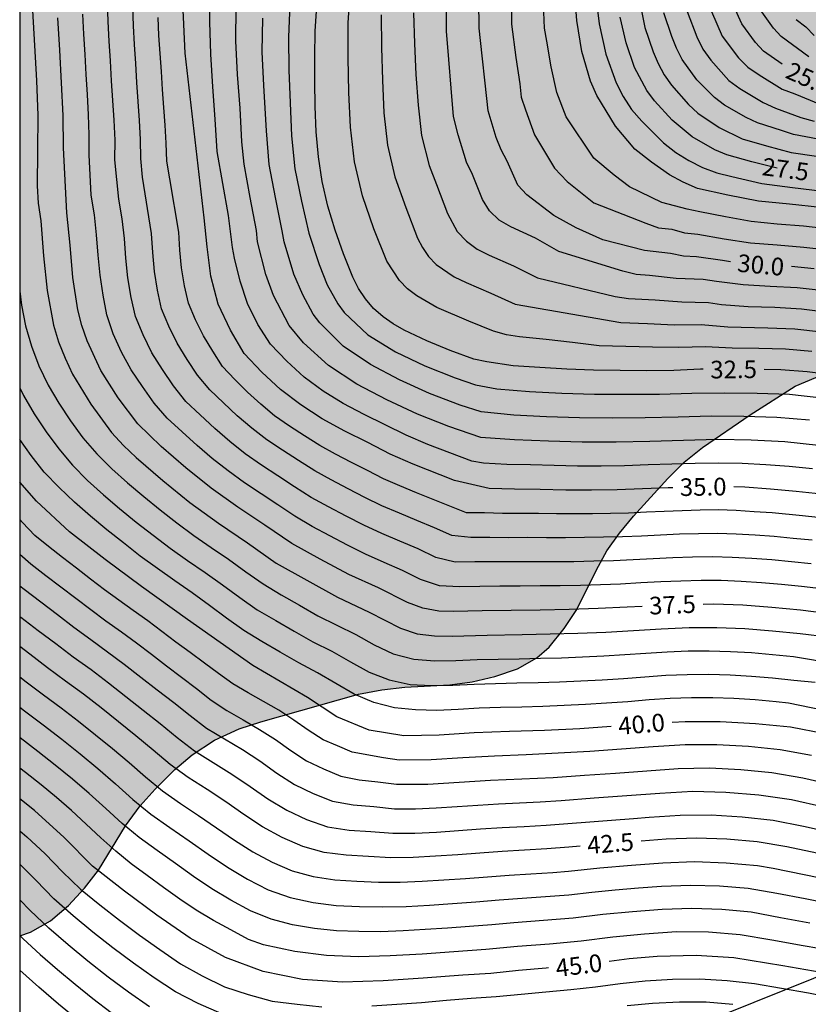
# Model space of a CAD drawing. Units: millimetres. Extents: x 582394 to 582751, y 4795289 to 4795540.
# Drawn here: x 582394 to 582428, y 4795349 to 4795391 of the extents above; entities that cross this region are included whole.
import ezdxf

# ---------------------------------------------------------------- set-up
doc = ezdxf.new("R2010")
doc.units = ezdxf.units.MM
for name, color, linetype in [('010106', 9, 'Continuous'), ('020104', 34, 'Continuous'), ('020307', 24, 'Continuous'), ('100106', 63, 'Continuous'), ('220104', 9, 'LINEA_ELECTRICA'), ('990504', 63, 'Continuous')]:
    doc.layers.add(name, color=color, linetype=linetype)
doc.layers.add('020105', color=24, linetype='Continuous', lineweight=30)
doc.styles.add('ARIALI', font='ARIALI.TTF', dxfattribs={"height": 1})
doc.linetypes.add('LINEA_ELECTRICA', pattern='A,7.5,-0.3,["E",Standard,S=0.25,R=0,X=-0.1,Y=-0.1],-0.3', length=8.1)

msp = doc.modelspace()

# ---------------------------------------------------------------- hatches: boundary and pattern name
at = {"layer": '990504'}
msp.add_hatch(color=256, dxfattribs=at).paths.add_polyline_path([(582394.179, 4795419.262), (582394.178, 4795352.189), (582394.64, 4795352.35), (582395.494, 4795352.828), (582396.26, 4795353.488), (582396.934, 4795354.222), (582397.526, 4795354.992), (582398.676, 4795356.87), (582399.304, 4795357.718), (582399.948, 4795358.434), (582400.78, 4795359.272), (582401.514, 4795359.89), (582402.47, 4795360.518), (582403.52, 4795360.996), (582404.438, 4795361.306), (582408.598, 4795362.482), (582409.592, 4795362.664), (582410.574, 4795362.772), (582412.492, 4795362.878), (582413.434, 4795363.006), (582414.398, 4795363.226), (582415.364, 4795363.554), (582416.184, 4795364.018), (582416.708, 4795364.476), (582417.354, 4795365.272), (582417.886, 4795366.076), (582418.724, 4795367.771), (582419.164, 4795368.573), (582419.702, 4795369.323), (582420.298, 4795370.049), (582421.768, 4795371.655), (582422.458, 4795372.341), (582423.238, 4795372.965), (582425.272, 4795374.357), (582427.189, 4795375.575), (582429.207, 4795376.425), (582430.283, 4795376.727), (582433.313, 4795377.809), (582434.199, 4795378.031), (582435.443, 4795378.069), (582437.741, 4795377.457), (582438.761, 4795377.263), (582439.837, 4795377.293), (582440.551, 4795377.525), (582441.569, 4795378.127), (582441.723, 4795378.261), (582442.261, 4795378.969), (582442.471, 4795379.471), (582442.553, 4795379.769), (582442.601, 4795380.075), (582442.621, 4795381.139), (582442.577, 4795381.629), (582442.105, 4795382.395), (582441.331, 4795383.331), (582441.145, 4795383.609), (582439.631, 4795386.441), (582439.521, 4795386.821), (582439.561, 4795387.85), (582440.287, 4795390.272), (582440.725, 4795391.236), (582441.297, 4795392.144), (582441.983, 4795393.026), (582442.715, 4795393.874), (582443.341, 4795394.868), (582443.409, 4795395.064), (582443.511, 4795395.724), (582443.323, 4795396.922), (582442.864, 4795398.05), (582442.28, 4795399.066), (582441.588, 4795399.944), (582440.772, 4795400.584), (582439.514, 4795401.176), (582438.506, 4795401.51), (582436.288, 4795402.128), (582435.28, 4795402.508), (582434.394, 4795403.046), (582433.554, 4795403.788), (582432.82, 4795404.666), (582432.26, 4795405.736), (582431.96, 4795406.762), (582431.76, 4795407.802), (582431.514, 4795408.816), (582430.738, 4795411.062), (582429.77, 4795414.28), (582429.154, 4795416.482), (582429.078, 4795416.978), (582428.868, 4795417.668), (582428.254, 4795418.716), (582427.536, 4795419.652), (582426.74, 4795420.558), (582425.89, 4795421.294), (582424.881, 4795421.748), (582424.677, 4795421.802), (582423.909, 4795421.886), (582423.539, 4795421.85), (582422.387, 4795421.392), (582421.449, 4795420.704), (582420.755, 4795419.92), (582420.285, 4795419.018), (582419.857, 4795417.982), (582419.521, 4795417.038), (582419.189, 4795415.902), (582418.999, 4795414.926), (582418.759, 4795412.77), (582418.578, 4795411.624), (582418.212, 4795410.684), (582417.594, 4795409.898), (582416.822, 4795409.26), (582415.887, 4795408.676), (582414.867, 4795408.38), (582413.893, 4795408.384), (582412.973, 4795408.556), (582409.041, 4795409.649), (582408.103, 4795409.999), (582407.203, 4795410.505), (582404.607, 4795412.441), (582403.725, 4795413.005), (582401.063, 4795414.513), (582399.275, 4795415.665), (582397.603, 4795416.861), (582396.133, 4795418.179), (582395.319, 4795418.787), (582394.451, 4795419.195)])

# ---------------------------------------------------------------- linework, layer by layer
at = {"layer": '010106', "flags": 128}
msp.add_lwpolyline([(582394.177, 4795290.193), (582744.167, 4795290.186), (582744.172, 4795540.179), (582394.182, 4795540.186)], close=True, dxfattribs=at)
at = {"layer": '020104', "flags": 128}
for points, elevation in [([(582427.898, 4795377.053), (582426.77, 4795377.153), (582425.636, 4795377.183), (582424.502, 4795377.2), (582423.371, 4795377.257), (582422.237, 4795377.221), (582421.104, 4795377.234), (582419.97, 4795377.262), (582418.837, 4795377.302), (582417.711, 4795377.435), (582416.585, 4795377.572), (582415.457, 4795377.684), (582414.895, 4795377.762), (582414.35, 4795377.916), (582413.298, 4795378.34), (582411.938, 4795378.931), (582411.077, 4795379.418), (582410.683, 4795379.717), (582410.337, 4795380.07), (582409.799, 4795380.899), (582409.257, 4795382.28), (582408.771, 4795383.682), (582408.427, 4795385.125), (582408.25, 4795386.597), (582408.187, 4795388.079), (582408.159, 4795389.563), (582408.16, 4795391.046), (582408.258, 4795392.527)], 32), ([(582427.927, 4795372.058), (582426.931, 4795372.159), (582425.932, 4795372.23), (582424.931, 4795372.284), (582423.931, 4795372.31), (582422.929, 4795372.288), (582421.928, 4795372.257), (582420.927, 4795372.227), (582419.926, 4795372.188), (582418.924, 4795372.181), (582417.922, 4795372.182), (582416.921, 4795372.203), (582415.919, 4795372.231), (582414.918, 4795372.253), (582413.917, 4795372.298), (582413.428, 4795372.393), (582412.49, 4795372.747), (582411.555, 4795373.105), (582410.629, 4795373.489), (582409.729, 4795373.929), (582408.834, 4795374.377), (582407.946, 4795374.841), (582407.098, 4795375.375), (582406.283, 4795375.957), (582405.551, 4795376.641), (582404.858, 4795377.364), (582404.319, 4795378.207), (582403.875, 4795379.104), (582403.562, 4795380.055), (582403.316, 4795381.026), (582403.235, 4795381.479), (582403.071, 4795382.848), (582402.821, 4795384.207), (582402.588, 4795385.567), (582402.496, 4795386.945), (582402.399, 4795388.323), (582402.309, 4795389.701), (582402.265, 4795391.081), (582402.258, 4795392.461)], 34.5), ([(582415.104, 4795392.418), (582415.11, 4795390.984), (582415.293, 4795389.562), (582415.471, 4795388.44), (582415.524, 4795387.874), (582415.699, 4795387.333), (582416.095, 4795386.268), (582416.945, 4795384.856), (582417.478, 4795384.295), (582418.62, 4795383.379), (582420.829, 4795382.509), (582421.365, 4795382.321), (582421.93, 4795382.254), (582422.48, 4795382.111), (582423.044, 4795382.042), (582424.165, 4795381.856), (582425.287, 4795381.674), (582426.42, 4795381.588), (582427.553, 4795381.498), (582428.682, 4795381.367)], 29.5), ([(582428.638, 4795382.255), (582427.532, 4795382.382), (582426.422, 4795382.474), (582425.314, 4795382.58), (582424.22, 4795382.786), (582423.129, 4795383.005), (582422.582, 4795383.11), (582421.507, 4795383.4), (582420.138, 4795384.061), (582419.474, 4795384.565), (582418.62, 4795385.276), (582417.436, 4795387.041), (582417.035, 4795388.079), (582416.796, 4795389.167), (582416.616, 4795390.265), (582416.517, 4795390.813), (582416.461, 4795392.195)], 29), ([(582428.261, 4795383.179), (582426.943, 4795383.319), (582425.625, 4795383.456), (582424.323, 4795383.703), (582423.03, 4795383.998), (582422.419, 4795384.254), (582421.839, 4795384.576), (582421.065, 4795385.108), (582420.364, 4795385.669), (582419.537, 4795386.64), (582418.735, 4795387.945), (582418.475, 4795388.554), (582418.1, 4795389.825), (582417.893, 4795391.135), (582417.797, 4795392.456)], 28.5), ([(582418.692, 4795392.292), (582418.842, 4795390.991), (582419.121, 4795389.712), (582419.57, 4795388.483), (582419.869, 4795387.899), (582420.223, 4795387.348), (582420.653, 4795386.854), (582421.583, 4795385.933), (582422.1, 4795385.527), (582422.654, 4795385.178), (582423.238, 4795384.88), (582423.853, 4795384.657), (582424.489, 4795384.5), (582425.763, 4795384.197), (582427.063, 4795384.034), (582428.364, 4795383.881)], 28), ([(582427.86, 4795368.021), (582427.022, 4795368.108), (582426.184, 4795368.187), (582425.343, 4795368.248), (582424.502, 4795368.293), (582423.66, 4795368.314), (582422.818, 4795368.301), (582421.976, 4795368.272), (582421.134, 4795368.234), (582420.294, 4795368.189), (582419.452, 4795368.154), (582418.61, 4795368.131), (582417.768, 4795368.112), (582416.926, 4795368.106), (582416.083, 4795368.108), (582415.241, 4795368.103), (582414.399, 4795368.102), (582413.556, 4795368.103), (582412.714, 4795368.095), (582411.894, 4795368.291), (582411.135, 4795368.656), (582410.359, 4795368.984), (582409.584, 4795369.314), (582408.818, 4795369.665), (582408.072, 4795370.055), (582407.326, 4795370.446), (582406.586, 4795370.85), (582405.874, 4795371.299), (582405.168, 4795371.759), (582404.464, 4795372.222), (582403.773, 4795372.704), (582403.116, 4795373.231), (582402.479, 4795373.782), (582401.863, 4795374.357), (582401.248, 4795374.933), (582400.724, 4795375.592), (582400.25, 4795376.288), (582399.806, 4795377.004), (582399.435, 4795377.761), (582399.113, 4795378.539), (582398.92, 4795379.359), (582398.785, 4795380.191), (582398.692, 4795381.028), (582398.632, 4795381.868), (582398.538, 4795382.705), (582398.401, 4795383.535), (582398.23, 4795385.21), (582398.237, 4795386.052), (582398.195, 4795386.893), (582398.144, 4795387.734), (582398.091, 4795388.575), (582398.039, 4795389.416), (582397.989, 4795390.257), (582397.944, 4795391.098), (582397.916, 4795391.94)], 36.5), ([(582427.9, 4795369.024), (582427.096, 4795369.105), (582426.292, 4795369.181), (582425.486, 4795369.239), (582424.679, 4795369.284), (582423.872, 4795369.312), (582423.064, 4795369.303), (582422.256, 4795369.278), (582421.45, 4795369.245), (582420.643, 4795369.205), (582419.836, 4795369.17), (582419.028, 4795369.15), (582418.221, 4795369.135), (582417.413, 4795369.123), (582416.605, 4795369.131), (582415.797, 4795369.136), (582414.989, 4795369.134), (582414.181, 4795369.14), (582413.373, 4795369.144), (582412.569, 4795369.222), (582411.834, 4795369.557), (582411.087, 4795369.864), (582410.339, 4795370.171), (582409.596, 4795370.488), (582408.87, 4795370.842), (582408.153, 4795371.214), (582407.438, 4795371.589), (582406.732, 4795371.983), (582406.048, 4795372.412), (582405.369, 4795372.851), (582404.697, 4795373.299), (582404.055, 4795373.789), (582403.439, 4795374.312), (582402.85, 4795374.865), (582402.27, 4795375.428), (582401.747, 4795376.043), (582401.303, 4795376.719), (582400.877, 4795377.405), (582400.525, 4795378.132), (582400.216, 4795378.878), (582400.045, 4795379.668), (582399.919, 4795380.466), (582399.838, 4795381.27), (582399.782, 4795382.075), (582399.402, 4795384.468), (582399.333, 4795385.273), (582399.323, 4795386.081), (582399.276, 4795386.888), (582399.223, 4795387.694), (582399.168, 4795388.5), (582399.114, 4795389.306), (582399.062, 4795390.112), (582399.017, 4795390.919), (582398.988, 4795391.726)], 36), ([(582428.181, 4795373.052), (582426.75, 4795373.206), (582425.312, 4795373.279), (582423.874, 4795373.307), (582422.435, 4795373.272), (582420.997, 4795373.231), (582419.558, 4795373.201), (582418.118, 4795373.205), (582416.679, 4795373.242), (582415.241, 4795373.294), (582413.805, 4795373.394), (582412.444, 4795373.861), (582411.104, 4795374.386), (582409.805, 4795375.004), (582408.529, 4795375.669), (582407.325, 4795376.458), (582406.263, 4795377.429), (582405.65, 4795378.166), (582404.98, 4795379.439), (582404.651, 4795380.337), (582404.298, 4795381.727), (582404.262, 4795382.204), (582403.991, 4795383.612), (582403.726, 4795385.021), (582403.633, 4795385.972), (582403.557, 4795387.405), (582403.453, 4795388.835), (582403.38, 4795390.268), (582403.385, 4795391.702)], 34), ([(582405.668, 4795391.838), (582405.62, 4795390.435), (582405.627, 4795389.031), (582405.693, 4795387.629), (582405.749, 4795386.226), (582405.891, 4795384.83), (582406.174, 4795383.455), (582406.481, 4795382.085), (582406.917, 4795380.751), (582407.269, 4795379.898), (582407.716, 4795379.09), (582407.985, 4795378.715), (582408.989, 4795377.762), (582410.172, 4795377.043), (582411.422, 4795376.448), (582412.708, 4795375.934), (582413.583, 4795375.639), (582414.489, 4795375.464), (582415.87, 4795375.356), (582417.253, 4795375.287), (582418.637, 4795375.243), (582420.022, 4795375.237), (582421.407, 4795375.237), (582422.791, 4795375.276), (582424.176, 4795375.302), (582425.56, 4795375.287), (582426.944, 4795375.243), (582428.32, 4795375.091)], 33), ([(582428.411, 4795379.638), (582427.27, 4795379.766), (582426.124, 4795379.828), (582424.977, 4795379.887), (582423.839, 4795380.033), (582423.27, 4795380.115), (582422.123, 4795380.158), (582420.983, 4795380.285), (582420.41, 4795380.331), (582419.854, 4795380.474), (582417.126, 4795381.307), (582416.131, 4795381.881), (582415.086, 4795382.357), (582414.589, 4795382.643), (582414.169, 4795383.035), (582413.869, 4795383.525), (582413.446, 4795384.592), (582413.2, 4795385.111), (582412.842, 4795386.27), (582412.642, 4795387.055), (582412.546, 4795388.265), (582412.44, 4795389.474), (582412.346, 4795390.684), (582412.337, 4795391.897)], 30.5), ([(582420.573, 4795391.907), (582420.79, 4795390.841), (582421.137, 4795389.808), (582421.352, 4795389.308), (582421.612, 4795388.83), (582421.921, 4795388.381), (582422.644, 4795387.567), (582423.044, 4795387.197), (582423.943, 4795386.584), (582424.923, 4795386.11), (582425.968, 4795385.802), (582427.019, 4795385.517), (582428.098, 4795385.369)], 27), ([(582394.721, 4795391.57), (582394.803, 4795390.078), (582394.891, 4795388.587), (582394.942, 4795387.093), (582394.931, 4795385.6), (582394.918, 4795384.106), (582394.968, 4795383.361), (582395.073, 4795382.621), (582395.187, 4795381.131), (582395.344, 4795379.646), (582395.613, 4795378.177), (582395.831, 4795377.462), (582396.107, 4795376.768), (582396.429, 4795376.094), (582397.202, 4795374.815), (582398.09, 4795373.615), (582398.592, 4795373.061), (582399.137, 4795372.55), (582400.264, 4795371.57), (582401.425, 4795370.628), (582402.634, 4795369.752), (582403.87, 4795368.911), (582405.095, 4795368.056), (582406.395, 4795367.32), (582407.703, 4795366.598), (582409.057, 4795365.967), (582410.385, 4795365.281), (582411.093, 4795365.045), (582411.835, 4795364.952), (582412.582, 4795364.942), (582414.075, 4795364.993), (582415.569, 4795365.017), (582416.161, 4795365.027), (582416.753, 4795365.037), (582417.937, 4795365.067), (582419.119, 4795365.119), (582420.301, 4795365.187), (582421.483, 4795365.263), (582422.667, 4795365.308), (582423.851, 4795365.315), (582425.034, 4795365.267), (582426.214, 4795365.173), (582427.393, 4795365.057), (582428.568, 4795364.909)], 38), ([(582428.302, 4795366.964), (582427.451, 4795367.06), (582426.598, 4795367.145), (582425.745, 4795367.219), (582424.89, 4795367.275), (582424.034, 4795367.308), (582423.177, 4795367.313), (582422.321, 4795367.288), (582421.465, 4795367.254), (582420.609, 4795367.208), (582419.755, 4795367.161), (582418.899, 4795367.13), (582418.042, 4795367.102), (582417.186, 4795367.086), (582416.329, 4795367.082), (582415.472, 4795367.075), (582414.616, 4795367.068), (582413.759, 4795367.063), (582412.903, 4795367.041), (582412.047, 4795367.081), (582411.236, 4795367.359), (582410.471, 4795367.743), (582409.685, 4795368.085), (582408.901, 4795368.429), (582408.134, 4795368.81), (582407.379, 4795369.216), (582406.621, 4795369.615), (582405.885, 4795370.053), (582405.17, 4795370.526), (582404.456, 4795370.999), (582403.743, 4795371.474), (582403.046, 4795371.973), (582402.376, 4795372.506), (582401.725, 4795373.062), (582401.089, 4795373.637), (582400.458, 4795374.216), (582399.894, 4795374.862), (582399.398, 4795375.56), (582398.923, 4795376.273), (582398.514, 4795377.026), (582398.161, 4795377.806), (582397.889, 4795378.619), (582397.723, 4795379.459), (582397.6, 4795380.307), (582397.517, 4795381.16), (582397.453, 4795382.014), (582397.354, 4795382.865), (582397.222, 4795383.711), (582397.132, 4795385.419), (582397.139, 4795386.276), (582397.103, 4795387.132), (582397.056, 4795387.987), (582397.007, 4795388.842), (582396.957, 4795389.698), (582396.907, 4795390.553), (582396.865, 4795391.409)], 37), ([(582428.795, 4795369.925), (582427.498, 4795370.069), (582426.199, 4795370.192), (582425.435, 4795370.24), (582424.672, 4795370.285), (582423.907, 4795370.312), (582423.142, 4795370.301), (582422.378, 4795370.28), (582421.613, 4795370.249), (582420.849, 4795370.214), (582420.085, 4795370.177), (582419.32, 4795370.162), (582418.555, 4795370.151), (582417.789, 4795370.142), (582417.024, 4795370.146), (582416.259, 4795370.16), (582415.494, 4795370.165), (582414.729, 4795370.17), (582413.964, 4795370.185), (582413.199, 4795370.194), (582412.488, 4795370.477), (582411.778, 4795370.763), (582411.067, 4795371.046), (582410.36, 4795371.338), (582409.658, 4795371.643), (582408.975, 4795371.988), (582408.295, 4795372.339), (582407.616, 4795372.691), (582406.947, 4795373.063), (582406.299, 4795373.469), (582405.657, 4795373.885), (582405.026, 4795374.318), (582404.438, 4795374.808), (582403.869, 4795375.319), (582403.332, 4795375.865), (582402.802, 4795376.416), (582402.398, 4795377.066), (582401.994, 4795377.716), (582401.659, 4795378.404), (582401.355, 4795379.106), (582401.192, 4795379.854), (582401.067, 4795380.609), (582400.995, 4795381.369), (582400.947, 4795382.133), (582400.561, 4795384.396), (582400.436, 4795385.151), (582400.416, 4795385.916), (582400.368, 4795386.679), (582400.315, 4795387.443), (582400.261, 4795388.206), (582400.206, 4795388.969), (582400.153, 4795389.732), (582400.104, 4795390.496), (582400.069, 4795391.26)], 35.5), ([(582427.796, 4795374.132), (582426.401, 4795374.244), (582425.003, 4795374.293), (582423.603, 4795374.306), (582422.203, 4795374.262), (582420.804, 4795374.232), (582419.404, 4795374.219), (582418.004, 4795374.227), (582416.605, 4795374.28), (582415.206, 4795374.346), (582413.814, 4795374.49), (582412.924, 4795374.771), (582411.616, 4795375.268), (582410.342, 4795375.849), (582409.103, 4795376.5), (582407.946, 4795377.286), (582406.951, 4795378.269), (582406.675, 4795378.647), (582406.225, 4795379.464), (582405.846, 4795380.345), (582405.43, 4795381.722), (582405.355, 4795382.196), (582405.059, 4795383.604), (582404.795, 4795385.018), (582404.676, 4795386.451), (582404.599, 4795387.888), (582404.569, 4795388.367), (582404.5, 4795389.804), (582404.52, 4795391.242)], 33.5), ([(582409.558, 4795391.374), (582409.57, 4795389.987), (582409.612, 4795388.601), (582409.682, 4795387.215), (582409.825, 4795385.836), (582410.145, 4795384.486), (582410.607, 4795383.179), (582411.104, 4795381.884), (582411.322, 4795381.475), (582411.583, 4795381.094), (582411.897, 4795380.754), (582412.665, 4795380.239), (582413.178, 4795379.988), (582414.224, 4795379.533), (582415.265, 4795379.064), (582419.757, 4795378.288), (582420.898, 4795378.253), (582422.037, 4795378.193), (582423.179, 4795378.207), (582424.315, 4795378.105), (582424.885, 4795378.091), (582426.026, 4795378.06), (582427.166, 4795378.016), (582428.3, 4795377.888)], 31.5), ([(582410.944, 4795391.467), (582410.98, 4795390.157), (582411.039, 4795388.848), (582411.132, 4795387.541), (582411.277, 4795386.24), (582411.606, 4795384.971), (582411.918, 4795384.156), (582412.383, 4795382.93), (582412.803, 4795382.164), (582413.193, 4795381.75), (582413.652, 4795381.414), (582414.158, 4795381.155), (582415.201, 4795380.701), (582416.213, 4795380.183), (582419.523, 4795379.401), (582420.084, 4795379.307), (582421.22, 4795379.251), (582422.354, 4795379.162), (582423.491, 4795379.143), (582424.054, 4795379.062), (582425.187, 4795378.976), (582426.324, 4795378.935), (582427.459, 4795378.865), (582428.588, 4795378.733)], 31), ([(582428.159, 4795386.094), (582427.108, 4795386.283), (582426.606, 4795386.464), (582425.587, 4795386.785), (582425.102, 4795387.008), (582424.175, 4795387.538), (582423.744, 4795387.857), (582422.996, 4795388.618), (582422.371, 4795389.484), (582422.132, 4795389.962), (582421.94, 4795390.46), (582421.598, 4795391.472)], 26.5), ([(582422.583, 4795391.524), (582422.993, 4795390.441), (582423.256, 4795389.926), (582423.588, 4795389.451), (582424.359, 4795388.589), (582424.822, 4795388.24), (582425.816, 4795387.648), (582426.345, 4795387.414), (582427.429, 4795387.01), (582427.988, 4795386.862)], 26), ([(582423.619, 4795391.526), (582424.077, 4795390.473), (582424.768, 4795389.554), (582425.175, 4795389.148), (582425.65, 4795388.824), (582426.627, 4795388.217), (582427.166, 4795388.017), (582428.229, 4795387.579)], 25.5), ([(582427.76, 4795389.589), (582426.587, 4795390.456), (582426.261, 4795390.818), (582425.694, 4795391.61)], 24.5), ([(582427.225, 4795391.182), (582427.634, 4795390.864), (582427.999, 4795390.498)], 24), ([(582394.179, 4795379.619), (582394.255, 4795379.027), (582394.428, 4795378.145), (582394.676, 4795377.28), (582394.997, 4795376.44), (582395.388, 4795375.63), (582395.84, 4795374.852), (582396.338, 4795374.103), (582396.87, 4795373.378), (582397.457, 4795372.696), (582398.095, 4795372.062), (582398.768, 4795371.465), (582399.455, 4795370.885), (582400.154, 4795370.318), (582400.862, 4795369.764), (582401.587, 4795369.231), (582402.328, 4795368.722), (582403.071, 4795368.214), (582403.801, 4795367.688), (582404.533, 4795367.166), (582405.303, 4795366.701), (582406.088, 4795366.261), (582406.868, 4795365.814), (582407.672, 4795365.411), (582408.482, 4795365.02), (582409.262, 4795364.572), (582410.08, 4795364.198), (582410.948, 4795363.962), (582411.845, 4795363.894), (582412.745, 4795363.905), (582413.643, 4795363.945), (582414.542, 4795363.966), (582415.442, 4795363.984), (582416.341, 4795364.005), (582417.24, 4795364.026), (582418.138, 4795364.058), (582419.036, 4795364.104), (582419.934, 4795364.158), (582420.831, 4795364.225), (582421.729, 4795364.277), (582422.628, 4795364.313), (582423.527, 4795364.323), (582424.427, 4795364.298), (582425.324, 4795364.246), (582426.221, 4795364.169), (582427.116, 4795364.081), (582428.886, 4795363.78)], 38.5), ([(582394.178, 4795375.51), (582394.338, 4795375.184), (582394.798, 4795374.4), (582395.3, 4795373.642), (582395.838, 4795372.909), (582396.427, 4795372.217), (582397.066, 4795371.57), (582397.739, 4795370.959), (582398.431, 4795370.37), (582399.14, 4795369.801), (582399.853, 4795369.237), (582400.582, 4795368.694), (582401.323, 4795368.167), (582402.074, 4795367.655), (582402.813, 4795367.125), (582403.545, 4795366.587), (582404.286, 4795366.06), (582405.076, 4795365.609), (582405.863, 4795365.155), (582406.654, 4795364.707), (582407.467, 4795364.3), (582408.259, 4795363.855), (582409.054, 4795363.414), (582409.902, 4795363.085), (582410.79, 4795362.893), (582411.698, 4795362.841), (582412.607, 4795362.858), (582413.515, 4795362.904), (582414.423, 4795362.93), (582415.332, 4795362.952), (582416.241, 4795362.976), (582417.149, 4795363.002), (582418.057, 4795363.038), (582418.965, 4795363.088), (582419.872, 4795363.146), (582420.778, 4795363.219), (582421.685, 4795363.278), (582422.593, 4795363.315), (582423.502, 4795363.327), (582424.411, 4795363.299), (582425.318, 4795363.243), (582426.224, 4795363.165), (582427.129, 4795363.076), (582428.033, 4795362.982)], 39), ([(582428.903, 4795361.689), (582426.894, 4795362.096), (582426.381, 4795362.147), (582425.48, 4795362.229), (582424.578, 4795362.295), (582423.674, 4795362.326), (582422.769, 4795362.327), (582421.865, 4795362.29), (582420.963, 4795362.233), (582420.061, 4795362.154), (582419.159, 4795362.088), (582418.256, 4795362.031), (582417.353, 4795361.992), (582416.449, 4795361.957), (582415.545, 4795361.929), (582414.641, 4795361.902), (582413.737, 4795361.877), (582412.834, 4795361.83), (582411.93, 4795361.787), (582411.026, 4795361.806), (582410.126, 4795361.9), (582409.25, 4795362.128), (582408.413, 4795362.471), (582407.63, 4795362.923), (582406.853, 4795363.387), (582406.054, 4795363.81), (582405.27, 4795364.261), (582404.487, 4795364.714), (582403.711, 4795365.18), (582402.979, 4795365.71), (582402.252, 4795366.249), (582401.521, 4795366.783), (582400.779, 4795367.299), (582400.04, 4795367.821), (582399.308, 4795368.353), (582398.594, 4795368.908), (582397.882, 4795369.466), (582397.185, 4795370.043), (582396.506, 4795370.641), (582395.851, 4795371.264), (582395.225, 4795371.918), (582394.663, 4795372.626), (582394.178, 4795373.306)], 39.5), ([(582427.881, 4795359.871), (582426.548, 4795360.112), (582425.201, 4795360.247), (582423.849, 4795360.324), (582422.496, 4795360.325), (582421.145, 4795360.237), (582419.795, 4795360.131), (582418.444, 4795360.034), (582417.092, 4795359.961), (582415.74, 4795359.894), (582414.388, 4795359.845), (582413.036, 4795359.769), (582411.685, 4795359.685), (582410.332, 4795359.673), (582409.662, 4795359.774), (582408.332, 4795360.004), (582407.71, 4795360.271), (582407.088, 4795360.538), (582406.453, 4795360.941), (582405.84, 4795361.377), (582405.21, 4795361.789), (582404.558, 4795362.164), (582403.9, 4795362.53), (582403.251, 4795362.911), (582402.64, 4795363.349), (582402.038, 4795363.801), (582401.432, 4795364.248), (582400.826, 4795364.694), (582400.224, 4795365.146), (582399.626, 4795365.603), (582399.013, 4795366.04), (582398.396, 4795366.471), (582397.791, 4795366.919), (582397.192, 4795367.375), (582396.596, 4795367.834), (582396.001, 4795368.295), (582395.406, 4795368.756), (582394.825, 4795369.234), (582394.302, 4795369.775), (582394.178, 4795369.904)], 40.5), ([(582394.178, 4795368.426), (582394.657, 4795368.019), (582395.294, 4795367.532), (582395.931, 4795367.046), (582396.568, 4795366.56), (582397.205, 4795366.074), (582397.849, 4795365.597), (582398.504, 4795365.135), (582399.151, 4795364.662), (582399.784, 4795364.171), (582400.422, 4795363.687), (582401.063, 4795363.205), (582401.702, 4795362.722), (582402.327, 4795362.221), (582402.999, 4795361.784), (582403.692, 4795361.382), (582404.385, 4795360.979), (582405.061, 4795360.548), (582405.715, 4795360.085), (582406.38, 4795359.639), (582407.103, 4795359.293), (582407.845, 4795358.989), (582408.629, 4795358.826), (582409.426, 4795358.74), (582410.221, 4795358.641), (582411.554, 4795358.647), (582412.886, 4795358.73), (582414.215, 4795358.818), (582415.548, 4795358.875), (582416.88, 4795358.933), (582418.211, 4795359.028), (582419.541, 4795359.12), (582420.871, 4795359.221), (582422.202, 4795359.315), (582423.535, 4795359.335), (582424.867, 4795359.27), (582426.195, 4795359.145), (582427.51, 4795358.922), (582428.808, 4795358.616)], 41), ([(582394.178, 4795367.08), (582394.365, 4795366.938), (582395.073, 4795366.404), (582395.78, 4795365.867), (582396.486, 4795365.329), (582397.198, 4795364.8), (582397.92, 4795364.284), (582398.63, 4795363.752), (582399.329, 4795363.205), (582400.031, 4795362.663), (582400.735, 4795362.123), (582401.428, 4795361.569), (582402.135, 4795361.032), (582402.892, 4795360.569), (582403.655, 4795360.116), (582404.4, 4795359.634), (582405.124, 4795359.121), (582405.868, 4795358.638), (582406.667, 4795358.252), (582407.493, 4795357.928), (582408.366, 4795357.766), (582409.25, 4795357.691), (582410.133, 4795357.603), (582411.02, 4795357.599), (582411.907, 4795357.637), (582412.792, 4795357.694), (582413.676, 4795357.76), (582414.562, 4795357.814), (582415.448, 4795357.856), (582416.335, 4795357.895), (582417.22, 4795357.953), (582418.622, 4795358.061), (582420.024, 4795358.164), (582421.426, 4795358.27), (582422.83, 4795358.345), (582424.235, 4795358.308), (582425.637, 4795358.198), (582427.027, 4795357.994), (582428.4, 4795357.689)], 41.5), ([(582394.178, 4795365.786), (582394.224, 4795365.752), (582394.969, 4795365.19), (582395.713, 4795364.626), (582396.459, 4795364.065), (582397.216, 4795363.519), (582397.962, 4795362.957), (582398.694, 4795362.378), (582399.427, 4795361.801), (582400.161, 4795361.224), (582400.878, 4795360.626), (582401.621, 4795360.061), (582402.414, 4795359.568), (582403.206, 4795359.074), (582403.98, 4795358.553), (582404.744, 4795358.016), (582405.544, 4795357.535), (582406.391, 4795357.143), (582407.273, 4795356.836), (582408.196, 4795356.696), (582409.127, 4795356.631), (582410.058, 4795356.56), (582410.991, 4795356.565), (582411.924, 4795356.61), (582412.854, 4795356.669), (582413.785, 4795356.74), (582414.716, 4795356.803), (582415.648, 4795356.851), (582416.581, 4795356.899), (582417.511, 4795356.97), (582418.441, 4795357.051), (582419.372, 4795357.122), (582420.303, 4795357.193), (582420.963, 4795357.242), (582422.283, 4795357.331), (582423.607, 4795357.337), (582424.928, 4795357.257), (582426.243, 4795357.115), (582427.541, 4795356.854), (582428.835, 4795356.577)], 42), ([(582394.178, 4795363.211), (582394.453, 4795363.003), (582395.193, 4795362.442), (582395.94, 4795361.89), (582396.678, 4795361.325), (582397.404, 4795360.746), (582398.124, 4795360.158), (582398.839, 4795359.565), (582399.537, 4795358.953), (582400.253, 4795358.361), (582401.016, 4795357.831), (582401.792, 4795357.32), (582402.558, 4795356.794), (582403.318, 4795356.26), (582404.105, 4795355.767), (582404.922, 4795355.324), (582405.779, 4795354.966), (582406.674, 4795354.718), (582407.593, 4795354.579), (582408.52, 4795354.52), (582409.448, 4795354.481), (582410.377, 4795354.475), (582411.304, 4795354.513), (582412.231, 4795354.572), (582413.158, 4795354.633), (582414.085, 4795354.705), (582415.01, 4795354.78), (582415.938, 4795354.837), (582416.865, 4795354.892), (582417.535, 4795354.95), (582418.873, 4795355.09), (582420.213, 4795355.203), (582421.555, 4795355.298), (582422.898, 4795355.353), (582424.242, 4795355.303), (582425.582, 4795355.185), (582426.244, 4795355.067), (582427.563, 4795354.803), (582428.882, 4795354.541)], 43), ([(582394.178, 4795361.919), (582394.387, 4795361.76), (582395.181, 4795361.166), (582395.969, 4795360.563), (582396.744, 4795359.944), (582397.508, 4795359.311), (582398.26, 4795358.664), (582398.998, 4795358.001), (582399.762, 4795357.368), (582400.573, 4795356.797), (582401.39, 4795356.234), (582402.202, 4795355.665), (582403.026, 4795355.112), (582403.876, 4795354.601), (582404.759, 4795354.148), (582405.696, 4795353.822), (582406.665, 4795353.609), (582407.649, 4795353.49), (582408.64, 4795353.443), (582409.632, 4795353.422), (582410.623, 4795353.445), (582411.613, 4795353.502), (582412.603, 4795353.568), (582413.593, 4795353.635), (582414.581, 4795353.72), (582415.57, 4795353.797), (582416.56, 4795353.861), (582417.549, 4795353.937), (582418.535, 4795354.05), (582419.522, 4795354.15), (582420.51, 4795354.234), (582421.5, 4795354.302), (582422.73, 4795354.356), (582423.962, 4795354.323), (582425.189, 4795354.221), (582426.402, 4795354.009), (582427.612, 4795353.776), (582428.822, 4795353.545)], 43.5), ([(582427.809, 4795352.73), (582426.562, 4795352.959), (582425.317, 4795353.195), (582424.055, 4795353.314), (582422.788, 4795353.36), (582421.522, 4795353.31), (582420.258, 4795353.221), (582418.996, 4795353.095), (582417.738, 4795352.943), (582416.474, 4795352.841), (582415.21, 4795352.751), (582414.269, 4795352.66), (582413.326, 4795352.589), (582412.383, 4795352.526), (582411.44, 4795352.459), (582410.497, 4795352.403), (582409.552, 4795352.369), (582408.608, 4795352.373), (582407.663, 4795352.41), (582406.722, 4795352.499), (582405.791, 4795352.661), (582404.877, 4795352.902), (582404.002, 4795353.26), (582403.17, 4795353.71), (582402.362, 4795354.2), (582401.576, 4795354.725), (582400.806, 4795355.273), (582400.034, 4795355.819), (582399.268, 4795356.373), (582398.541, 4795356.977), (582397.841, 4795357.613), (582397.14, 4795358.247), (582396.424, 4795358.864), (582395.691, 4795359.461), (582394.946, 4795360.043), (582394.192, 4795360.613), (582394.178, 4795360.624)], 44), ([(582428.86, 4795351.537), (582427.522, 4795351.774), (582426.184, 4795352.013), (582424.846, 4795352.243), (582423.492, 4795352.356), (582422.133, 4795352.357), (582420.777, 4795352.271), (582419.424, 4795352.14), (582418.077, 4795351.967), (582416.723, 4795351.844), (582415.369, 4795351.741), (582414.017, 4795351.606), (582412.661, 4795351.516), (582411.306, 4795351.417), (582409.949, 4795351.339), (582408.591, 4795351.306), (582407.234, 4795351.355), (582405.887, 4795351.529), (582404.555, 4795351.817), (582403.915, 4795352.042), (582403.168, 4795352.446), (582402.42, 4795352.85), (582401.691, 4795353.285), (582400.986, 4795353.761), (582400.296, 4795354.257), (582399.608, 4795354.755), (582398.924, 4795355.259), (582398.263, 4795355.793), (582397.63, 4795356.36), (582397.011, 4795356.942), (582396.388, 4795357.52), (582395.747, 4795358.077), (582395.088, 4795358.613), (582394.419, 4795359.137), (582394.178, 4795359.322)], 44.5), ([(582394.178, 4795356.657), (582394.48, 4795356.405), (582395.258, 4795355.682), (582395.995, 4795354.917), (582396.765, 4795354.186), (582397.591, 4795353.519), (582398.429, 4795352.866), (582399.277, 4795352.227), (582400.14, 4795351.607), (582401.015, 4795351.007), (582401.943, 4795350.489), (582402.898, 4795350.024), (582403.907, 4795349.695), (582404.93, 4795349.409), (582405.985, 4795349.285), (582407.04, 4795349.176)], 45.5), ([(582402.774, 4795348.872), (582401.779, 4795349.309), (582400.813, 4795349.807), (582399.903, 4795350.402), (582399.015, 4795351.029), (582398.148, 4795351.685), (582397.293, 4795352.356), (582396.452, 4795353.046), (582395.636, 4795353.763), (582394.877, 4795354.542), (582394.178, 4795355.242)], 46), ([(582399.704, 4795349.172), (582398.81, 4795349.793), (582397.936, 4795350.44), (582397.081, 4795351.114), (582396.241, 4795351.807), (582395.414, 4795352.514), (582394.626, 4795353.265), (582394.178, 4795353.727)], 46.5), ([(582394.178, 4795352.208), (582394.323, 4795352.063), (582395.044, 4795351.404), (582395.783, 4795350.764), (582396.531, 4795350.135), (582397.293, 4795349.525), (582398.074, 4795348.937)], 47), ([(582409.163, 4795349.22), (582410.223, 4795349.287), (582411.283, 4795349.362), (582412.341, 4795349.45), (582413.4, 4795349.535), (582414.459, 4795349.608), (582415.515, 4795349.717), (582416.573, 4795349.817), (582417.631, 4795349.907), (582418.687, 4795350.017), (582419.739, 4795350.163), (582420.794, 4795350.285), (582421.959, 4795350.347), (582423.126, 4795350.369), (582424.29, 4795350.292), (582425.45, 4795350.164), (582426.602, 4795349.973), (582427.75, 4795349.764), (582428.897, 4795349.548), (582430.045, 4795349.339), (582431.197, 4795349.15)], 45.5), ([(582424.53, 4795349.276), (582423.395, 4795349.37), (582422.256, 4795349.366), (582421.118, 4795349.315), (582420.036, 4795349.212)], 46)]:
    msp.add_lwpolyline(points, dxfattribs=dict(at, elevation=elevation))
at = {"layer": '020105', "flags": 128}
for points, elevation in [([(582426.637, 4795389.275), (582425.839, 4795389.836), (582425.5, 4795390.199), (582424.913, 4795390.998), (582424.305, 4795392.353)], 25), ([(582421.975, 4795371.26), (582421.779, 4795371.253), (582420.69, 4795371.206), (582419.602, 4795371.168), (582418.511, 4795371.161), (582417.421, 4795371.157), (582416.332, 4795371.184), (582415.243, 4795371.197), (582414.156, 4795371.22), (582412.677, 4795371.574), (582410.93, 4795372.264), (582409.951, 4795372.687), (582408.99, 4795373.187), (582408.01, 4795373.663), (582407.058, 4795374.191), (582406.144, 4795374.782), (582405.279, 4795375.442), (582404.478, 4795376.177), (582403.732, 4795376.971), (582403.155, 4795377.959), (582402.63, 4795379.067), (582402.306, 4795380.268), (582402.151, 4795381.509), (582402.028, 4795382.742), (582401.226, 4795389.744), (582401.12, 4795391.886)], 35), ([(582423.269, 4795376.309), (582423.152, 4795376.311), (582422.013, 4795376.249), (582420.875, 4795376.237), (582419.736, 4795376.251), (582418.597, 4795376.263), (582417.459, 4795376.308), (582416.322, 4795376.373), (582415.184, 4795376.443), (582414.06, 4795376.621), (582413.501, 4795376.728), (582412.497, 4795377.094), (582411.509, 4795377.503), (582410.545, 4795377.967), (582410.079, 4795378.229), (582409.641, 4795378.535), (582409.238, 4795378.886), (582408.894, 4795379.296), (582408.601, 4795379.743), (582408.353, 4795380.217), (582407.961, 4795381.212), (582407.607, 4795382.221), (582407.297, 4795383.244), (582407.047, 4795384.284), (582406.888, 4795385.341), (582406.79, 4795386.406), (582406.756, 4795387.475), (582406.742, 4795388.544), (582406.738, 4795389.613), (582406.752, 4795390.682), (582406.817, 4795391.75)], 32.5), ([(582424.432, 4795380.872), (582424.092, 4795380.931), (582422.985, 4795381.079), (582422.427, 4795381.115), (582421.88, 4795381.229), (582420.769, 4795381.353), (582419, 4795381.808), (582417.862, 4795382.312), (582416.913, 4795382.845), (582415.759, 4795383.719), (582415.376, 4795384.126), (582414.926, 4795385.149), (582414.664, 4795385.643), (582414.464, 4795386.165), (582414.121, 4795387.295), (582413.993, 4795388.468), (582413.858, 4795389.64), (582413.732, 4795390.815), (582413.714, 4795391.995)], 30), ([(582420.668, 4795366.211), (582420.028, 4795366.173), (582418.798, 4795366.115), (582417.566, 4795366.073), (582416.333, 4795366.056), (582415.1, 4795366.039), (582413.868, 4795366.026), (582412.635, 4795365.996), (582412.019, 4795366.005), (582411.338, 4795366.131), (582410.688, 4795366.37), (582409.452, 4795366.994), (582408.19, 4795367.565), (582406.971, 4795368.224), (582405.754, 4795368.885), (582404.606, 4795369.66), (582403.456, 4795370.434), (582402.326, 4795371.234), (582401.247, 4795372.102), (582400.204, 4795373.014), (582399.209, 4795373.976), (582398.375, 4795375.082), (582397.635, 4795376.252), (582397.044, 4795377.505), (582396.817, 4795378.159), (582396.652, 4795378.831), (582396.444, 4795380.201), (582396.32, 4795381.58), (582396.181, 4795382.958), (582396.035, 4795385.718), (582396.028, 4795387.103), (582395.963, 4795388.487), (582395.883, 4795389.87), (582395.803, 4795391.253)], 37.5), ([(582426.417, 4795384.854), (582425.342, 4795385.128), (582424.271, 4795385.419), (582423.762, 4795385.639), (582422.8, 4795386.192), (582421.946, 4795386.901), (582421.194, 4795387.716), (582420.865, 4795388.164), (582420.348, 4795389.145), (582419.984, 4795390.193), (582419.734, 4795391.274)], 27.5), ([(582427.985, 4795380.57), (582427.021, 4795380.666)], 30), ([(582428.831, 4795376.051), (582427.701, 4795376.195), (582426.567, 4795376.278), (582425.867, 4795376.292)], 32.5), ([(582419.354, 4795361.094), (582418.014, 4795361.003), (582416.517, 4795360.935), (582415.023, 4795360.882), (582413.525, 4795360.83), (582412.028, 4795360.726), (582410.529, 4795360.698), (582409.054, 4795360.946), (582407.673, 4795361.514), (582406.427, 4795362.338), (582404.103, 4795363.699), (582401.314, 4795365.647), (582399.358, 4795367.051), (582397.814, 4795368.2), (582396.295, 4795369.381), (582394.891, 4795370.685), (582394.178, 4795371.499)], 40), ([(582428.307, 4795370.99), (582427.222, 4795371.105), (582426.136, 4795371.199), (582425.048, 4795371.277), (582424.568, 4795371.291)], 35), ([(582423.264, 4795366.309), (582423.723, 4795366.315), (582424.955, 4795366.273), (582426.184, 4795366.18), (582427.411, 4795366.059), (582428.634, 4795365.908)], 37.5), ([(582418.034, 4795356.01), (582417.557, 4795355.963), (582416.61, 4795355.889), (582415.661, 4795355.837), (582414.713, 4795355.782), (582413.766, 4795355.709), (582412.819, 4795355.639), (582411.872, 4795355.578), (582410.924, 4795355.528), (582409.974, 4795355.516), (582409.026, 4795355.566), (582408.078, 4795355.623), (582407.136, 4795355.742), (582406.222, 4795356), (582405.348, 4795356.373), (582404.516, 4795356.83), (582403.723, 4795357.352), (582402.944, 4795357.896), (582402.154, 4795358.423), (582401.35, 4795358.929), (582400.578, 4795359.481), (582399.856, 4795360.098), (582399.121, 4795360.7), (582398.381, 4795361.295), (582397.64, 4795361.889), (582396.89, 4795362.472), (582396.124, 4795363.033), (582395.364, 4795363.602), (582394.606, 4795364.175), (582394.178, 4795364.498)], 42.5), ([(582421.943, 4795361.287), (582422.498, 4795361.319), (582423.997, 4795361.314), (582425.493, 4795361.222), (582426.986, 4795361.088), (582428.448, 4795360.799)], 40), ([(582416.686, 4795350.827), (582416.585, 4795350.819), (582415.403, 4795350.719), (582414.224, 4795350.592), (582413.041, 4795350.522), (582411.357, 4795350.39), (582409.641, 4795350.276), (582407.923, 4795350.224), (582406.213, 4795350.332), (582404.535, 4795350.674), (582402.93, 4795351.269), (582401.426, 4795352.092), (582400.014, 4795353.073), (582398.634, 4795354.095), (582397.279, 4795355.152), (582396.072, 4795356.375), (582394.805, 4795357.531), (582394.178, 4795358.022)], 45), ([(582428.103, 4795355.716), (582426.835, 4795355.975), (582425.561, 4795356.195), (582424.271, 4795356.304), (582422.978, 4795356.351), (582421.686, 4795356.301), (582420.623, 4795356.224)], 42.5), ([(582435.918, 4795349.274), (582434.747, 4795349.454), (582433.586, 4795349.675), (582432.204, 4795349.95), (582426.654, 4795350.92), (582424.574, 4795351.264), (582422.969, 4795351.363), (582421.305, 4795351.313), (582420.123, 4795351.21), (582419.267, 4795351.098)], 45), ([(582412.034, 4795345.344), (582411.165, 4795345.261), (582410.07, 4795345.17), (582408.975, 4795345.1), (582407.878, 4795345.05), (582406.781, 4795345.004), (582405.683, 4795345.029), (582404.587, 4795345.101), (582403.497, 4795345.231), (582402.43, 4795345.485), (582401.381, 4795345.81), (582400.365, 4795346.227), (582399.39, 4795346.732), (582398.451, 4795347.3), (582397.549, 4795347.926), (582396.675, 4795348.591), (582395.824, 4795349.285), (582394.994, 4795350.004), (582394.178, 4795350.733)], 47.5)]:
    msp.add_lwpolyline(points, dxfattribs=dict(at, elevation=elevation))
at = {"layer": '100106', "elevation": 49.256, "flags": 128}
msp.add_lwpolyline([(582394.178, 4795352.189), (582394.64, 4795352.35), (582395.494, 4795352.828), (582396.26, 4795353.488), (582396.934, 4795354.222), (582397.526, 4795354.992), (582398.676, 4795356.87), (582399.304, 4795357.718), (582399.948, 4795358.434), (582400.78, 4795359.272), (582401.514, 4795359.89), (582402.47, 4795360.518), (582403.52, 4795360.996), (582404.438, 4795361.306), (582408.598, 4795362.482), (582409.592, 4795362.664), (582410.574, 4795362.772), (582412.492, 4795362.878), (582413.434, 4795363.006), (582414.398, 4795363.226), (582415.364, 4795363.554), (582416.184, 4795364.018), (582416.708, 4795364.476), (582417.354, 4795365.272), (582417.886, 4795366.076), (582418.724, 4795367.771), (582419.164, 4795368.573), (582419.702, 4795369.323), (582420.298, 4795370.049), (582421.768, 4795371.655), (582422.458, 4795372.341), (582423.238, 4795372.965), (582425.272, 4795374.357), (582427.189, 4795375.575), (582429.207, 4795376.425)], dxfattribs=at)
at = {"layer": '220104'}
msp.add_polyline3d([(582394.178, 4795336.806, 64.236), (582460.539, 4795363.49, 47.93)], dxfattribs=at)

# ---------------------------------------------------------------- texts
at = {"layer": '020307', "style": 'ARIALI'}
for s, rotation, p in [('25.0', 335.7128, (582426.717, 4795388.722, 24.999)), ('27.5', 352.7588, (582425.743, 4795384.562, 27.499)), ('30.0', 354.7118, (582424.695, 4795380.455, 29.999)), ('32.5', 0.5018, (582423.573, 4795375.909, 32.499)), ('35.0', 0.9968, (582422.28, 4795370.905, 34.999)), ('37.5', 2.3708, (582420.983, 4795365.861, 37.499)), ('40.0', 4.8988, (582419.685, 4795360.743, 39.999)), ('42.5', 4.7128, (582418.363, 4795355.669, 42.499)), ('45.0', 7.1118, (582417.036, 4795350.44, 44.999))]:
    msp.add_text(s, height=0.75, rotation=rotation, dxfattribs=at).set_placement(p)

doc.saveas('drawing.dxf')
